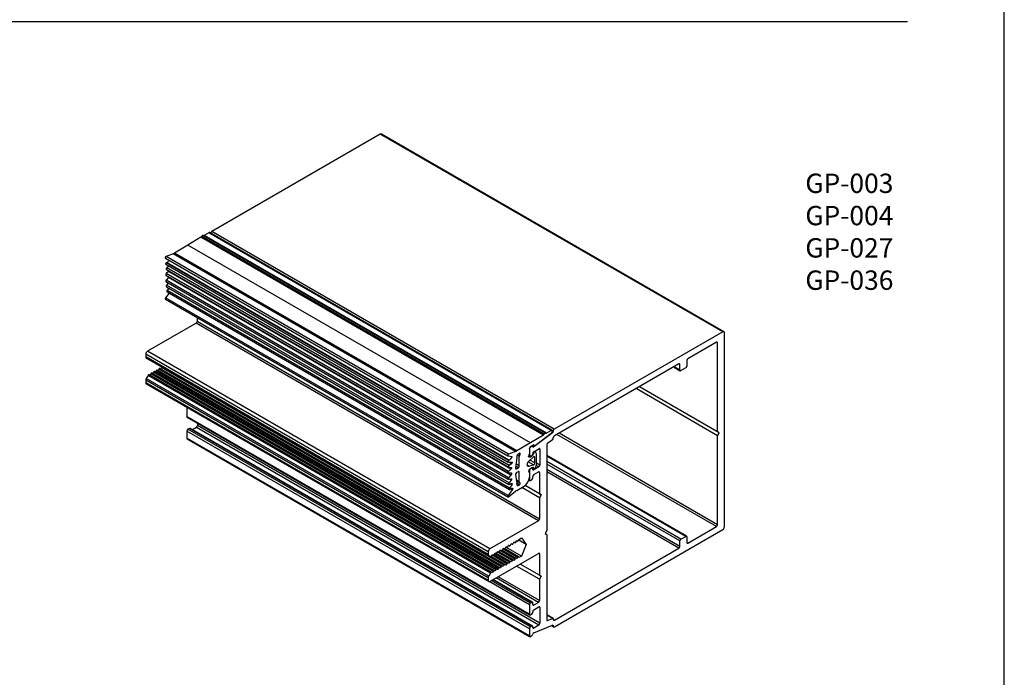
# Model space of a CAD drawing. Units: millimetres. Extents: x 271 to 4621, y 919 to 1216.
# Drawn here: x 1069 to 1171, y 1034 to 1102 of the extents above; entities that cross this region are included whole.
import ezdxf

# ---------------------------------------------------------------- set-up
doc = ezdxf.new("R2010")
doc.units = ezdxf.units.MM
doc.layers.add('Layout', color=9, linetype='Continuous')
doc.styles.add('PDF Arial', font='arial.ttf')

msp = doc.modelspace()

# ---------------------------------------------------------------- linework, layer by layer
at = {"color": 254, "linetype": 'Continuous', "lineweight": 25}
for p, q in [((1106.1268, 1090.3174), (1088.7374, 1080.2787)), ((1141.4821, 1069.9072), (1106.1268, 1090.3174)), ((1141.6071, 1069.9196), (1106.2518, 1090.3298)), ((1124.0927, 1059.8685), (1088.7374, 1080.2787)), ((1087.1056, 1070.8039), (1082.0852, 1067.9056)), ((1122.461, 1050.3937), (1087.1056, 1070.8039)), ((1087.2117, 1071.4035), (1087.2117, 1070.9876)), ((1122.567, 1050.5774), (1087.2117, 1070.9876)), ((1141.4821, 1069.9072), (1124.0927, 1059.8685)), ((1141.6589, 1049.7999), (1141.6589, 1069.8051)), ((1140.8458, 1068.8458), (1137.8759, 1067.1313)), ((1140.9518, 1068.7845), (1140.8457, 1068.8457)), ((1140.9518, 1059.5984), (1140.9518, 1068.7845)), ((1117.2637, 1047.1892), (1081.9084, 1067.5994)), ((1081.9084, 1067.5994), (1081.9084, 1067.3271)), ((1117.4405, 1047.4954), (1082.0852, 1067.9056)), ((1117.2637, 1046.9169), (1081.9084, 1067.3271)), ((1117.3155, 1046.8024), (1081.9602, 1067.2126)), ((1081.9602, 1067.2126), (1082.1412, 1067.1081)), ((1117.4965, 1046.6979), (1082.1412, 1067.1081)), ((1136.9567, 1066.6006), (1124.096, 1059.1763)), ((1137.0627, 1066.5394), (1136.9566, 1066.6006)), ((1137.0627, 1065.9678), (1137.0627, 1066.5394)), ((1137.7698, 1066.9476), (1137.7698, 1066.376)), ((1082.4207, 1065.5814), (1082.3385, 1065.4389)), ((1117.776, 1045.1712), (1082.4207, 1065.5814)), ((1117.891, 1045.2375), (1082.5357, 1065.6477)), ((1082.7002, 1065.7427), (1082.618, 1065.6003)), ((1118.0555, 1045.3325), (1082.7002, 1065.7427)), ((1118.1705, 1045.3989), (1082.8152, 1065.8091)), ((1082.9797, 1065.9041), (1082.8975, 1065.7616)), ((1118.335, 1045.4939), (1082.9797, 1065.9041)), ((1118.45, 1045.5602), (1083.0947, 1065.9704)), ((1083.2592, 1066.0654), (1083.177, 1065.923)), ((1118.6145, 1045.6552), (1083.2592, 1066.0654)), ((1118.7295, 1045.7216), (1083.3742, 1066.1318)), ((1083.5387, 1066.2268), (1083.4565, 1066.0843)), ((1118.894, 1045.8166), (1083.5387, 1066.2268)), ((1136.4176, 1066.2895), (1137.0938, 1065.8991)), ((1137.0627, 1065.9678), (1136.4616, 1066.3148)), ((1137.6638, 1066.1923), (1137.1688, 1065.9066)), ((1117.2637, 1044.522), (1081.9084, 1064.9322)), ((1081.9084, 1064.9322), (1081.9084, 1064.6599)), ((1117.2637, 1044.2497), (1081.9084, 1064.6599)), ((1082.1412, 1065.42), (1081.9602, 1065.1065)), ((1117.3155, 1044.6963), (1081.9602, 1065.1065)), ((1081.9602, 1064.5454), (1117.3155, 1044.1352)), ((1117.4965, 1045.0098), (1082.1412, 1065.42)), ((1117.6115, 1045.0762), (1082.2562, 1065.4864)), ((1140.9518, 1059.1902), (1132.5359, 1064.0486)), ((1140.9518, 1059.5984), (1132.8895, 1064.2527)), ((1141.1286, 1059.4963), (1132.8895, 1064.2527)), ((1086.1586, 1062.1217), (1086.1586, 1061.1601)), ((1121.5139, 1040.7499), (1086.1586, 1061.1601)), ((1086.1896, 1061.0915), (1121.545, 1040.6813)), ((1087.2546, 1060.4767), (1087.2546, 1060.2339)), ((1121.5139, 1039.2652), (1086.1586, 1059.6754)), ((1086.1586, 1059.6754), (1086.1586, 1058.948)), ((1086.4061, 1059.9407), (1086.2646, 1059.8591)), ((1121.62, 1039.4489), (1086.2646, 1059.8591)), ((1121.7614, 1039.5305), (1086.4061, 1059.9407)), ((1121.8364, 1039.538), (1086.481, 1059.9482)), ((1087.1485, 1060.0502), (1086.7264, 1059.8065)), ((1122.5039, 1039.64), (1087.1485, 1060.0502)), ((1122.6099, 1039.8237), (1087.2546, 1060.2339)), ((1123.8995, 1059.4743), (1121.9892, 1058.0423)), ((1123.8995, 1059.4743), (1123.8301, 1059.5143)), ((1123.9886, 1059.6661), (1123.8696, 1059.7348)), ((1140.9518, 1050.0041), (1124.5796, 1059.4555)), ((1141.1286, 1059.4963), (1140.9518, 1059.5984)), ((1140.9518, 1059.1902), (1141.1286, 1059.4963)), ((1121.5139, 1038.5378), (1086.1586, 1058.948)), ((1086.1896, 1058.8793), (1121.545, 1038.4691)), ((1140.8458, 1049.8204), (1124.3675, 1059.3331)), ((1140.9518, 1050.0041), (1140.9518, 1059.1902)), ((1121.5139, 1057.8515), (1121.5139, 1057.0809)), ((1121.62, 1057.992), (1121.586, 1058.0116)), ((1121.7733, 1058.0805), (1121.62, 1057.992)), ((1121.7733, 1058.0805), (1121.7193, 1058.1116)), ((1121.8483, 1058.0879), (1121.7625, 1058.1374)), ((1121.9892, 1058.0423), (1121.7929, 1058.1556)), ((1121.9735, 1057.5428), (1122.5039, 1057.849)), ((1122.6099, 1057.7877), (1122.5038, 1057.849)), ((1122.6099, 1057.7877), (1122.6099, 1056.1547)), ((1123.3095, 1058.2247), (1123.3095, 1049.4137)), ((1121.5139, 1057.0809), (1121.4598, 1057.1121)), ((1121.62, 1057.0196), (1121.7614, 1057.1012)), ((1137.7388, 1048.8074), (1123.3095, 1057.1372)), ((1137.6638, 1048.8), (1123.3095, 1057.0865)), ((1137.1688, 1048.5142), (1123.3095, 1056.515)), ((1121.5139, 1055.5961), (1121.4596, 1055.6275)), ((1121.5139, 1055.5961), (1121.5139, 1054.6237)), ((1121.7614, 1055.8615), (1121.62, 1055.7798)), ((1121.9636, 1055.659), (1121.8575, 1055.7203)), ((1122.5039, 1055.9709), (1121.9636, 1055.659)), ((1121.9735, 1055.1749), (1122.461, 1055.4563)), ((1122.5039, 1055.9709), (1122.2329, 1056.1273)), ((1122.6099, 1056.1547), (1122.2564, 1056.3588)), ((1122.567, 1055.395), (1122.461, 1055.4563)), ((1122.567, 1055.395), (1122.567, 1053.1903)), ((1137.0627, 1048.3305), (1123.3095, 1056.2701)), ((1137.0627, 1047.7589), (1123.3095, 1055.6985)), ((1136.9567, 1047.5752), (1123.3095, 1055.4536)), ((1121.4577, 1054.6055), (1121.545, 1054.5551)), ((1121.5139, 1054.6237), (1121.4716, 1054.6482)), ((1121.62, 1054.5625), (1121.7614, 1054.6441)), ((1121.8675, 1054.8278), (1121.8675, 1054.9912)), ((1122.567, 1052.7821), (1120.7258, 1053.845)), ((1122.567, 1053.1903), (1121.0719, 1054.0534)), ((1122.7438, 1053.0882), (1121.0719, 1054.0534)), ((1122.567, 1053.1903), (1122.7438, 1053.0882)), ((1122.7438, 1053.0882), (1122.567, 1052.7821)), ((1122.567, 1052.7821), (1122.567, 1050.5774)), ((1122.461, 1050.3937), (1117.4405, 1047.4954)), ((1123.3095, 1049.4137), (1123.1327, 1049.1075)), ((1124.0993, 1039.4587), (1141.4821, 1049.4937)), ((1137.8759, 1048.1059), (1140.8458, 1049.8204)), ((1120.127, 1048.2164), (1120.2093, 1048.3589)), ((1120.2093, 1048.3589), (1120.2915, 1048.3114)), ((1120.2915, 1048.3114), (1120.2093, 1048.3589)), ((1121.1709, 1047.975), (1120.4207, 1048.4081)), ((1120.4265, 1048.4843), (1120.7014, 1048.643)), ((1120.7014, 1048.643), (1121.1709, 1047.975)), ((1123.1327, 1049.1075), (1123.3095, 1049.0055)), ((1123.3095, 1049.0055), (1123.3095, 1040.1945)), ((1137.0627, 1047.7589), (1137.0627, 1048.3305)), ((1137.1688, 1048.5142), (1137.6638, 1048.8)), ((1137.7698, 1048.7387), (1137.7698, 1048.1671)), ((1118.1705, 1047.087), (1118.2528, 1047.2294)), ((1118.2528, 1047.2294), (1118.335, 1047.1819)), ((1118.335, 1047.1819), (1118.2528, 1047.2294)), ((1118.45, 1047.2483), (1118.5323, 1047.3908)), ((1120.012, 1046.462), (1118.5, 1047.3348)), ((1118.5323, 1047.3908), (1118.6145, 1047.3433)), ((1118.6145, 1047.3433), (1118.5323, 1047.3908)), ((1120.127, 1046.5283), (1118.6873, 1047.3595)), ((1118.7295, 1047.4097), (1118.8118, 1047.5521)), ((1120.2915, 1046.6233), (1118.7795, 1047.4962)), ((1118.8118, 1047.5521), (1118.894, 1047.5046)), ((1118.894, 1047.5046), (1118.8118, 1047.5521)), ((1120.4065, 1046.6897), (1118.9668, 1047.5208)), ((1119.009, 1047.571), (1119.0913, 1047.7135)), ((1120.7014, 1046.7649), (1119.083, 1047.6992)), ((1119.0913, 1047.7135), (1119.1735, 1047.666)), ((1119.1735, 1047.666), (1119.0913, 1047.7135)), ((1119.2885, 1047.7324), (1119.3708, 1047.8748)), ((1119.3708, 1047.8748), (1119.453, 1047.8273)), ((1119.453, 1047.8273), (1119.3708, 1047.8748)), ((1119.568, 1047.8937), (1119.6503, 1048.0362)), ((1119.6503, 1048.0362), (1119.7325, 1047.9887)), ((1119.7325, 1047.9887), (1119.6503, 1048.0362)), ((1119.8475, 1048.0551), (1119.9298, 1048.1975)), ((1119.9298, 1048.1975), (1120.012, 1048.15)), ((1120.012, 1048.15), (1119.9298, 1048.1975)), ((1121.1709, 1047.975), (1120.7014, 1046.7649)), ((1124.096, 1040.1509), (1136.9567, 1047.5752)), ((1137.8759, 1048.1059), (1137.7698, 1048.1671)), ((1117.2637, 1047.1892), (1117.2637, 1046.9169)), ((1117.3155, 1046.8024), (1117.4965, 1046.6979)), ((1117.4405, 1044.1476), (1122.461, 1047.0458)), ((1119.009, 1045.8829), (1117.5693, 1046.7141)), ((1117.6115, 1046.7643), (1117.6938, 1046.9067)), ((1119.1735, 1045.9779), (1117.6615, 1046.8508)), ((1117.6938, 1046.9067), (1117.776, 1046.8592)), ((1117.776, 1046.8592), (1117.6938, 1046.9067)), ((1119.2885, 1046.0443), (1117.8488, 1046.8754)), ((1117.891, 1046.9256), (1117.9733, 1047.0681)), ((1119.453, 1046.1393), (1117.941, 1047.0121)), ((1117.9733, 1047.0681), (1118.0555, 1047.0206)), ((1118.0555, 1047.0206), (1117.9733, 1047.0681)), ((1119.568, 1046.2056), (1118.1283, 1047.0368)), ((1119.7325, 1046.3006), (1118.2205, 1047.1735)), ((1119.8475, 1046.367), (1118.4078, 1047.1981)), ((1119.6503, 1046.1581), (1119.568, 1046.2056)), ((1119.7325, 1046.3006), (1119.6503, 1046.1581)), ((1119.9298, 1046.3195), (1119.8475, 1046.367)), ((1120.012, 1046.462), (1119.9298, 1046.3195)), ((1120.2093, 1046.4808), (1120.127, 1046.5283)), ((1120.2915, 1046.6233), (1120.2093, 1046.4808)), ((1120.7014, 1046.7649), (1120.4265, 1046.6062)), ((1122.567, 1046.9846), (1122.461, 1047.0458)), ((1122.567, 1046.9846), (1122.567, 1044.7799)), ((1117.9733, 1045.19), (1117.891, 1045.2375)), ((1118.0555, 1045.3325), (1117.9733, 1045.19)), ((1118.2528, 1045.3514), (1118.1705, 1045.3989)), ((1118.335, 1045.4939), (1118.2528, 1045.3514)), ((1118.5323, 1045.5127), (1118.45, 1045.5602)), ((1118.6145, 1045.6552), (1118.5323, 1045.5127)), ((1118.8118, 1045.6741), (1118.7295, 1045.7216)), ((1118.894, 1045.8166), (1118.8118, 1045.6741)), ((1119.0913, 1045.8354), (1119.009, 1045.8829)), ((1119.1735, 1045.9779), (1119.0913, 1045.8354)), ((1119.3708, 1045.9968), (1119.2885, 1046.0443)), ((1119.453, 1046.1393), (1119.3708, 1045.9968)), ((1122.567, 1044.3716), (1120.1978, 1045.7394)), ((1122.567, 1044.7799), (1120.5514, 1045.9435)), ((1122.7438, 1044.6778), (1120.5514, 1045.9435)), ((1117.2637, 1044.522), (1117.2637, 1044.2497)), ((1117.4965, 1045.0098), (1117.3155, 1044.6963)), ((1121.62, 1041.906), (1117.5888, 1044.2332)), ((1117.6938, 1045.0287), (1117.6115, 1045.0762)), ((1117.776, 1045.1712), (1117.6938, 1045.0287)), ((1121.7614, 1041.9876), (1117.7302, 1044.3148)), ((1121.8364, 1041.9951), (1117.7741, 1044.3402)), ((1122.461, 1041.9832), (1118.0762, 1044.5145)), ((1122.567, 1042.1669), (1118.2883, 1044.637)), ((1122.567, 1044.7799), (1122.7438, 1044.6778)), ((1122.7438, 1044.6778), (1122.567, 1044.3716)), ((1122.567, 1044.3716), (1122.567, 1042.1669)), ((1121.5139, 1041.7223), (1117.354, 1044.1238)), ((1121.5139, 1041.7223), (1121.5139, 1040.7499)), ((1121.7614, 1041.9876), (1121.62, 1041.906)), ((1121.8675, 1041.7631), (1121.8675, 1041.9264)), ((1121.9735, 1041.7018), (1121.8675, 1041.7631)), ((1121.9636, 1041.2062), (1122.5039, 1041.5181)), ((1122.461, 1041.9832), (1121.9735, 1041.7018)), ((1122.6099, 1041.4568), (1122.5038, 1041.5181)), ((1122.6099, 1041.4568), (1122.6099, 1039.8237)), ((1121.62, 1040.6887), (1121.7614, 1040.7703)), ((1123.9589, 1040.3276), (1123.3095, 1040.7025)), ((1123.8995, 1040.3279), (1123.3095, 1040.6685)), ((1123.3999, 1040.1256), (1123.3107, 1040.1771)), ((1123.3999, 1040.1256), (1123.8995, 1040.3279)), ((1123.9899, 1040.2589), (1123.9899, 1040.2122)), ((1124.096, 1040.1509), (1123.9899, 1040.2122)), ((1121.5139, 1039.2652), (1121.5139, 1038.5378)), ((1121.7614, 1039.5305), (1121.62, 1039.4489)), ((1121.8675, 1039.3951), (1121.8675, 1039.4693)), ((1121.9735, 1039.3339), (1121.8675, 1039.3951)), ((1122.5039, 1039.64), (1121.9735, 1039.3339)), ((1121.9892, 1038.8525), (1123.8995, 1039.6262)), ((1123.791, 1039.5822), (1124.021, 1039.4494)), ((1123.9899, 1039.5181), (1123.8426, 1039.6031)), ((1123.9899, 1039.5572), (1123.8825, 1039.6192)), ((1123.9899, 1039.5572), (1123.9899, 1039.5181)), ((1121.62, 1038.4765), (1121.7733, 1038.565))]:
    msp.add_line(p, q, dxfattribs=at)
at = {"color": 7, "linetype": 'Continuous', "lineweight": 25}
for p, q in [((1123.0424, 1059.3509), (1087.6871, 1079.7611)), ((1123.1975, 1059.4467), (1087.8421, 1079.8569)), ((1088.4075, 1080.1501), (1087.9246, 1079.8618)), ((1123.28, 1059.4516), (1087.9246, 1079.8618)), ((1123.7628, 1059.7399), (1088.4075, 1080.1501)), ((1123.8524, 1059.7498), (1088.4971, 1080.16)), ((1086.2676, 1078.873), (1084.8602, 1078.0434)), ((1087.6088, 1079.6737), (1086.2676, 1078.873)), ((1121.6229, 1058.4628), (1086.2676, 1078.873)), ((1122.9641, 1059.2635), (1087.6088, 1079.6737)), ((1084.7374, 1077.9849), (1084.0021, 1077.7078)), ((1120.0927, 1057.5747), (1084.7374, 1077.9849)), ((1120.2155, 1057.6332), (1084.8602, 1078.0434)), ((1083.9399, 1077.5337), (1119.2952, 1057.1235)), ((1083.9735, 1076.887), (1119.3288, 1056.4768)), ((1119.3575, 1057.2976), (1084.0021, 1077.7078)), ((1084.05, 1077.0733), (1084.023, 1077.0549)), ((1119.3783, 1056.6447), (1084.023, 1077.0549)), ((1119.4053, 1056.6631), (1084.05, 1077.0733)), ((1083.9836, 1075.763), (1119.3389, 1055.3528)), ((1084.2558, 1076.1505), (1084.0192, 1075.9212)), ((1119.3745, 1055.511), (1084.0192, 1075.9212)), ((1084.0358, 1076.3624), (1119.3912, 1055.9522)), ((1084.3004, 1076.6983), (1084.0783, 1076.5259)), ((1119.4337, 1056.1157), (1084.0783, 1076.5259)), ((1119.6111, 1055.7403), (1084.2558, 1076.1505)), ((1083.9836, 1075.1135), (1119.3389, 1054.7033)), ((1084.2495, 1075.5318), (1084.0139, 1075.2671)), ((1119.3692, 1054.8569), (1084.0139, 1075.2671)), ((1084.2382, 1074.9665), (1084.0595, 1074.7216)), ((1119.4149, 1054.3114), (1084.0595, 1074.7216)), ((1119.6048, 1055.1216), (1084.2495, 1075.5318)), ((1084.3295, 1073.9183), (1083.9598, 1073.4355)), ((1084.0358, 1074.5743), (1119.3912, 1054.1641)), ((1084.0999, 1074.0508), (1119.4553, 1053.6406)), ((1084.2813, 1074.4326), (1084.1173, 1074.191)), ((1119.4726, 1053.7808), (1084.1173, 1074.191)), ((1083.9399, 1073.2923), (1119.2952, 1052.8821)), ((1119.3152, 1053.0253), (1083.9598, 1073.4355)), ((1122.2971, 1058.3235), (1123.7853, 1059.469)), ((1123.7628, 1059.7399), (1123.28, 1059.4516)), ((1121.6229, 1058.4628), (1120.2155, 1057.6332)), ((1122.9641, 1059.2635), (1121.6229, 1058.4628)), ((1123.8995, 1058.7725), (1123.3999, 1058.398)), ((1120.0927, 1057.5747), (1119.3575, 1057.2976)), ((1121.5139, 1057.8515), (1121.5407, 1057.8718)), ((1121.6444, 1058.0669), (1121.9101, 1058.2255)), ((1121.9735, 1057.3824), (1121.8839, 1057.4341)), ((1121.9735, 1057.4436), (1121.9093, 1057.4807)), ((1121.9381, 1058.2379), (1122.0265, 1058.1869)), ((1122.0107, 1058.2057), (1121.9505, 1058.2405)), ((1121.9735, 1057.4436), (1121.9735, 1057.3824)), ((1122.0942, 1057.5712), (1122.0584, 1057.5918)), ((1122.0777, 1058.1925), (1122.2971, 1058.3235)), ((1122.1323, 1057.541), (1122.0983, 1057.5684)), ((1119.3152, 1057.1188), (1119.745, 1057.0537)), ((1119.3462, 1056.4721), (1119.7014, 1056.4722)), ((1119.4053, 1056.6631), (1119.3783, 1056.6447)), ((1119.6763, 1056.3041), (1119.3852, 1056.4721)), ((1120.4786, 1057.0465), (1120.2654, 1057.1695)), ((1120.5375, 1057.2326), (1120.3875, 1057.3192)), ((1120.4786, 1057.3768), (1120.4689, 1057.3712)), ((1120.4786, 1056.0703), (1120.4786, 1057.0465)), ((1121.9459, 1056.1866), (1121.396, 1056.504)), ((1121.946, 1056.995), (1121.4287, 1056.5363)), ((1121.5138, 1056.9946), (1121.4432, 1057.0353)), ((1121.4475, 1057.0657), (1121.5139, 1057.3151)), ((1121.8675, 1057.1987), (1121.5138, 1056.9946)), ((1122.0796, 1056.3821), (1121.5801, 1056.6705)), ((1121.8675, 1057.1987), (1121.8566, 1057.205)), ((1122.0796, 1056.9537), (1121.9734, 1057.015)), ((1122.0796, 1056.3821), (1122.0796, 1056.9537)), ((1122.2564, 1056.3209), (1122.2564, 1057.219)), ((1119.3692, 1055.3496), (1119.6048, 1055.3569)), ((1119.6111, 1055.7403), (1119.3745, 1055.511)), ((1119.4149, 1055.9479), (1119.623, 1055.9029)), ((1119.6763, 1056.3041), (1119.4337, 1056.1157)), ((1120.1993, 1055.7866), (1120.0933, 1055.8478)), ((1120.3725, 1055.8866), (1120.1065, 1056.0402)), ((1120.4786, 1056.0703), (1120.1301, 1056.2715)), ((1120.1993, 1055.7866), (1120.3725, 1055.8866)), ((1120.3725, 1055.4783), (1120.1993, 1055.3783)), ((1120.4786, 1055.4171), (1120.3725, 1055.4783)), ((1120.4786, 1054.4409), (1120.4786, 1055.4171)), ((1121.4286, 1056.0484), (1121.2741, 1056.1376)), ((1121.4286, 1056.0484), (1121.9459, 1056.1866)), ((1121.5139, 1055.3676), (1121.4475, 1055.5403)), ((1121.5138, 1055.6881), (1121.8675, 1055.8922)), ((1121.8364, 1055.8689), (1121.8317, 1055.8716)), ((1121.9735, 1055.7697), (1121.8627, 1055.8337)), ((1121.9735, 1055.831), (1121.8674, 1055.8922)), ((1121.8674, 1055.7971), (1121.9942, 1055.7239)), ((1121.9735, 1055.831), (1121.9735, 1055.7697)), ((1122.0983, 1055.7891), (1122.1323, 1055.8557)), ((1119.6048, 1055.1216), (1119.3692, 1054.8569)), ((1119.3745, 1054.7016), (1119.6111, 1054.7455)), ((1119.623, 1054.5967), (1119.4149, 1054.3114)), ((1119.623, 1054.5967), (1119.425, 1054.711)), ((1120.4786, 1054.4409), (1120.1603, 1054.6246)), ((1120.1789, 1054.5294), (1120.5304, 1054.3264)), ((1119.745, 1053.5867), (1119.3152, 1053.0253)), ((1119.3575, 1052.8954), (1120.0927, 1053.4672)), ((1119.4337, 1054.1652), (1119.6763, 1054.257)), ((1119.7014, 1054.1179), (1119.4726, 1053.7808)), ((1119.5047, 1053.6452), (1119.7082, 1053.7599)), ((1119.7014, 1054.1179), (1119.5459, 1054.2077)), ((1119.745, 1053.5867), (1119.575, 1053.6849)), ((1120.2155, 1053.5505), (1120.9836, 1053.9939)), ((1120.4786, 1054.1106), (1120.2452, 1054.2454)), ((1120.4689, 1054.105), (1120.2458, 1054.2338)), ((1120.4689, 1054.105), (1120.4786, 1054.1106))]:
    msp.add_line(p, q, dxfattribs=at)
at = {"color": 154, "lineweight": -3, "true_color": 0x00519a}
msp.add_lwpolyline([(970.5597, 1101.9413), (1160.5597, 1101.9413)], dxfattribs=at)
at = {"color": 7, "linetype": 'Continuous', "lineweight": 25, "flags": 128}
for points in [[(1087.8421, 1079.8569), (1087.8283, 1079.8624), (1087.8088, 1079.8637), (1087.7876, 1079.859), (1087.7655, 1079.8485), (1087.7434, 1079.8326), (1087.7224, 1079.8122), (1087.7033, 1079.788), (1087.6871, 1079.7611)], [(1084.0021, 1077.7078), (1083.9768, 1077.693), (1083.9532, 1077.6689), (1083.9343, 1077.6386), (1083.9225, 1077.606), (1083.9193, 1077.5752), (1083.9251, 1077.5501), (1083.9392, 1077.534), (1083.9399, 1077.5337)], [(1084.023, 1077.0549), (1084, 1077.037), (1083.9795, 1077.0122), (1083.9639, 1076.9831), (1083.9547, 1076.953), (1083.9531, 1076.9252), (1083.9591, 1076.9026), (1083.9722, 1076.8878), (1083.9735, 1076.887)], [(1084.0192, 1075.9212), (1083.9974, 1075.8989), (1083.9796, 1075.8711), (1083.9677, 1075.8411), (1083.9629, 1075.8119), (1083.9659, 1075.7869), (1083.9763, 1075.7687), (1083.9836, 1075.763)], [(1084.0783, 1076.5259), (1084.0558, 1076.5057), (1084.0366, 1076.4792), (1084.0228, 1076.4495), (1084.0158, 1076.4198), (1084.0165, 1076.3932), (1084.0247, 1076.3727), (1084.0358, 1076.3624)], [(1084.0139, 1075.2671), (1083.9929, 1075.2433), (1083.9763, 1075.2148), (1083.9659, 1075.1846), (1083.9629, 1075.1562), (1083.9677, 1075.1325), (1083.9796, 1075.1162), (1083.9836, 1075.1135)], [(1084.0595, 1074.7216), (1084.0396, 1074.696), (1084.0247, 1074.6667), (1084.0165, 1074.6367), (1084.0158, 1074.6093), (1084.0228, 1074.5876), (1084.0358, 1074.5743)], [(1084.2923, 1075.5848), (1084.2802, 1075.5664), (1084.2495, 1075.5318)], [(1084.1173, 1074.191), (1084.0986, 1074.164), (1084.0856, 1074.1341), (1084.0795, 1074.1046), (1084.0812, 1074.0786), (1084.0903, 1074.0591), (1084.0999, 1074.0508)], [(1083.9598, 1073.4355), (1083.9392, 1073.4067), (1083.9251, 1073.3743), (1083.9193, 1073.3425), (1083.9225, 1073.3154), (1083.9343, 1073.2964), (1083.9399, 1073.2923)], [(1123.2003, 1059.4449), (1123.1836, 1059.4522), (1123.1642, 1059.4535), (1123.1429, 1059.4488), (1123.1208, 1059.4383), (1123.0987, 1059.4224), (1123.0777, 1059.402), (1123.0587, 1059.3778), (1123.0424, 1059.3509)], [(1123.7853, 1059.469), (1123.8285, 1059.5123), (1123.8629, 1059.5675), (1123.8838, 1059.6269), (1123.8882, 1059.6824), (1123.8755, 1059.7262), (1123.8476, 1059.7523), (1123.8082, 1059.7571), (1123.7628, 1059.7399)], [(1120.5375, 1057.2326), (1120.5544, 1057.266), (1120.5645, 1057.3002), (1120.5668, 1057.3321), (1120.5612, 1057.3588), (1120.5481, 1057.3779), (1120.5287, 1057.3877), (1120.5048, 1057.3873), (1120.4786, 1057.3768)], [(1121.9101, 1058.2255), (1121.9261, 1058.2337), (1121.9419, 1058.2389), (1121.9569, 1058.241), (1121.9709, 1058.2399), (1121.9836, 1058.2357), (1121.9946, 1058.2285), (1122.0037, 1058.2184), (1122.0107, 1058.2057)], [(1122.0983, 1057.5684), (1122.0821, 1057.5754), (1122.0624, 1057.574), (1122.0411, 1057.5643), (1122.02, 1057.5472), (1122.0011, 1057.5244), (1121.9863, 1057.4978), (1121.9768, 1057.4701), (1121.9735, 1057.4436)], [(1122.0107, 1058.2057), (1122.0153, 1058.1972), (1122.0214, 1058.1905), (1122.0287, 1058.1857), (1122.0371, 1058.1829), (1122.0465, 1058.1822), (1122.0565, 1058.1836), (1122.067, 1058.1871), (1122.0777, 1058.1925)], [(1119.3575, 1057.2976), (1119.3322, 1057.2828), (1119.3086, 1057.2587), (1119.2896, 1057.2284), (1119.2778, 1057.1958), (1119.2746, 1057.165), (1119.2804, 1057.1399), (1119.2946, 1057.1238), (1119.3152, 1057.1188)], [(1119.3783, 1056.6447), (1119.3553, 1056.6268), (1119.3349, 1056.602), (1119.3192, 1056.5729), (1119.3101, 1056.5428), (1119.3084, 1056.515), (1119.3145, 1056.4924), (1119.3275, 1056.4776), (1119.3462, 1056.4721)], [(1119.7014, 1056.4722), (1119.7195, 1056.4671), (1119.7324, 1056.4533), (1119.7389, 1056.4322), (1119.7383, 1056.4059), (1119.7306, 1056.377), (1119.7167, 1056.3486), (1119.698, 1056.3234), (1119.6763, 1056.3041)], [(1121.4287, 1056.5363), (1121.3638, 1056.4649), (1121.3118, 1056.3786), (1121.2782, 1056.2867), (1121.2666, 1056.1988), (1121.2782, 1056.1244), (1121.3118, 1056.0712), (1121.3638, 1056.0449), (1121.4286, 1056.0484)], [(1121.5138, 1056.9946), (1121.4971, 1056.9872), (1121.4812, 1056.9849), (1121.4673, 1056.9879), (1121.456, 1056.9959), (1121.448, 1057.0085), (1121.4438, 1057.025), (1121.4436, 1057.0445), (1121.4475, 1057.0657)], [(1122.0796, 1056.9537), (1122.0768, 1056.9799), (1122.0686, 1057.0016), (1122.0555, 1057.0176), (1122.0381, 1057.027), (1122.0172, 1057.0294), (1121.9941, 1057.0246), (1121.97, 1057.0129), (1121.946, 1056.995)], [(1119.3745, 1055.511), (1119.3528, 1055.4887), (1119.3349, 1055.4609), (1119.323, 1055.4309), (1119.3183, 1055.4017), (1119.3212, 1055.3767), (1119.3316, 1055.3585), (1119.3482, 1055.3491), (1119.3692, 1055.3496)], [(1119.4337, 1056.1157), (1119.4112, 1056.0955), (1119.3919, 1056.069), (1119.3781, 1056.0393), (1119.3711, 1056.0096), (1119.3718, 1055.983), (1119.38, 1055.9625), (1119.3949, 1055.9504), (1119.4149, 1055.9479)], [(1119.6048, 1055.3569), (1119.6355, 1055.3578), (1119.6601, 1055.3447), (1119.6759, 1055.319), (1119.6813, 1055.2834), (1119.6759, 1055.2415), (1119.6601, 1055.1976), (1119.6355, 1055.1562), (1119.6048, 1055.1216)], [(1119.623, 1055.9029), (1119.6423, 1055.9006), (1119.657, 1055.8894), (1119.6655, 1055.8703), (1119.6671, 1055.8454), (1119.6616, 1055.817), (1119.6495, 1055.7881), (1119.6321, 1055.7617), (1119.6111, 1055.7403)], [(1120.0935, 1055.8562), (1120.0943, 1055.8316), (1120.0994, 1055.8103), (1120.1088, 1055.7931), (1120.1219, 1055.7807), (1120.1382, 1055.7737), (1120.1571, 1055.7724), (1120.1778, 1055.7767), (1120.1993, 1055.7866)], [(1121.9735, 1055.7697), (1121.9768, 1055.7471), (1121.9863, 1055.7302), (1122.0011, 1055.7208), (1122.02, 1055.7198), (1122.0411, 1055.727), (1122.0624, 1055.7421), (1122.0821, 1055.7634), (1122.0983, 1055.7891)], [(1119.3692, 1054.8569), (1119.3482, 1054.8331), (1119.3316, 1054.8046), (1119.3212, 1054.7744), (1119.3183, 1054.746), (1119.323, 1054.7223), (1119.3349, 1054.706), (1119.3528, 1054.6988), (1119.3745, 1054.7016)], [(1119.6111, 1054.7455), (1119.6321, 1054.7484), (1119.6495, 1054.742), (1119.6616, 1054.7271), (1119.6671, 1054.7051), (1119.6655, 1054.6783), (1119.657, 1054.6493), (1119.6423, 1054.6212), (1119.623, 1054.5967)], [(1119.4149, 1054.3114), (1119.3949, 1054.2858), (1119.38, 1054.2565), (1119.3718, 1054.2265), (1119.3711, 1054.1991), (1119.3781, 1054.1774), (1119.3919, 1054.1637), (1119.4112, 1054.1595), (1119.4337, 1054.1652)], [(1119.4726, 1053.7808), (1119.454, 1053.7538), (1119.4409, 1053.7239), (1119.4349, 1053.6943), (1119.4365, 1053.6684), (1119.4457, 1053.6489), (1119.4613, 1053.6379), (1119.4817, 1053.6366), (1119.5047, 1053.6452)], [(1119.6763, 1054.257), (1119.698, 1054.2627), (1119.7167, 1054.2592), (1119.7306, 1054.2468), (1119.7383, 1054.2267), (1119.7389, 1054.2011), (1119.7324, 1054.1725), (1119.7195, 1054.1438), (1119.7014, 1054.1179)], [(1119.7082, 1053.7599), (1119.7373, 1053.7708), (1119.7632, 1053.7689), (1119.7827, 1053.7545), (1119.7938, 1053.7291), (1119.7952, 1053.6957), (1119.7868, 1053.6581), (1119.7694, 1053.6203), (1119.745, 1053.5867)], [(1120.2237, 1054.1151), (1120.243, 1054.0898), (1120.2668, 1054.0709), (1120.2946, 1054.0588), (1120.3258, 1054.0538), (1120.3596, 1054.0561), (1120.3953, 1054.0656), (1120.432, 1054.082), (1120.4689, 1054.105)], [(1120.4786, 1054.1106), (1120.5048, 1054.1304), (1120.5287, 1054.1575), (1120.5481, 1054.1897), (1120.5612, 1054.2239), (1120.5668, 1054.2571), (1120.5645, 1054.2863), (1120.5544, 1054.3089), (1120.5375, 1054.3228)], [(1119.3152, 1053.0253), (1119.2946, 1052.9965), (1119.2804, 1052.9641), (1119.2746, 1052.9323), (1119.2778, 1052.9052), (1119.2896, 1052.8862), (1119.3086, 1052.8777), (1119.3322, 1052.8809), (1119.3575, 1052.8954)]]:
    msp.add_lwpolyline(points, dxfattribs=at)
at = {"color": 254, "linetype": 'Continuous', "lineweight": 25, "flags": 128}
for points in [[(1082.5357, 1065.6477), (1082.5234, 1065.6523), (1082.5093, 1065.6529), (1082.4941, 1065.6494), (1082.4782, 1065.6421), (1082.4623, 1065.6311), (1082.4471, 1065.6169), (1082.433, 1065.6001), (1082.4207, 1065.5814)], [(1082.8152, 1065.8091), (1082.8029, 1065.8137), (1082.7888, 1065.8142), (1082.7736, 1065.8108), (1082.7577, 1065.8034), (1082.7418, 1065.7924), (1082.7266, 1065.7783), (1082.7125, 1065.7615), (1082.7002, 1065.7427)], [(1083.0947, 1065.9704), (1083.0824, 1065.975), (1083.0683, 1065.9756), (1083.0531, 1065.9721), (1083.0372, 1065.9648), (1083.0213, 1065.9538), (1083.0061, 1065.9396), (1082.992, 1065.9228), (1082.9797, 1065.9041)], [(1083.3742, 1066.1318), (1083.3619, 1066.1364), (1083.3478, 1066.1369), (1083.3326, 1066.1335), (1083.3167, 1066.1261), (1083.3008, 1066.1151), (1083.2856, 1066.101), (1083.2715, 1066.0842), (1083.2592, 1066.0654)], [(1082.2562, 1065.4864), (1082.2439, 1065.491), (1082.2298, 1065.4915), (1082.2146, 1065.4881), (1082.1987, 1065.4807), (1082.1828, 1065.4697), (1082.1676, 1065.4556), (1082.1535, 1065.4388), (1082.1412, 1065.42)], [(1121.8734, 1058.0562), (1121.8668, 1058.0697), (1121.858, 1058.0805), (1121.8472, 1058.0885), (1121.8347, 1058.0933), (1121.8206, 1058.0949), (1121.8055, 1058.0933), (1121.7896, 1058.0884), (1121.7733, 1058.0805)], [(1121.9892, 1058.0423), (1121.9709, 1058.0304), (1121.9527, 1058.0223), (1121.9351, 1058.018), (1121.9187, 1058.0179), (1121.9039, 1058.0218), (1121.8912, 1058.0297), (1121.8809, 1058.0412), (1121.8734, 1058.0562)], [(1121.8625, 1055.7603), (1121.8672, 1055.7911), (1121.8661, 1055.8192), (1121.8592, 1055.8428), (1121.847, 1055.8607), (1121.8301, 1055.872), (1121.8094, 1055.8759), (1121.7861, 1055.8723), (1121.7614, 1055.8615)], [(1121.9636, 1055.659), (1121.9389, 1055.6482), (1121.9156, 1055.6446), (1121.8949, 1055.6485), (1121.878, 1055.6598), (1121.8657, 1055.6777), (1121.8589, 1055.7013), (1121.8578, 1055.7294), (1121.8625, 1055.7603)], [(1120.2915, 1048.3114), (1120.3135, 1048.306), (1120.3394, 1048.3122), (1120.3663, 1048.3292), (1120.3913, 1048.3552), (1120.4117, 1048.3874), (1120.4252, 1048.4221), (1120.4303, 1048.4557), (1120.4265, 1048.4843)], [(1118.335, 1047.1819), (1118.3474, 1047.1774), (1118.3614, 1047.1768), (1118.3767, 1047.1803), (1118.3925, 1047.1876), (1118.4084, 1047.1986), (1118.4237, 1047.2127), (1118.4377, 1047.2295), (1118.45, 1047.2483)], [(1118.6145, 1047.3433), (1118.6269, 1047.3387), (1118.6409, 1047.3382), (1118.6562, 1047.3416), (1118.672, 1047.349), (1118.6879, 1047.3599), (1118.7032, 1047.3741), (1118.7172, 1047.3909), (1118.7295, 1047.4097)], [(1118.894, 1047.5046), (1118.9064, 1047.5001), (1118.9204, 1047.4995), (1118.9357, 1047.503), (1118.9515, 1047.5103), (1118.9674, 1047.5213), (1118.9827, 1047.5354), (1118.9967, 1047.5522), (1119.009, 1047.571)], [(1119.1735, 1047.666), (1119.1859, 1047.6614), (1119.1999, 1047.6609), (1119.2152, 1047.6643), (1119.231, 1047.6717), (1119.2469, 1047.6826), (1119.2621, 1047.6968), (1119.2762, 1047.7136), (1119.2885, 1047.7324)], [(1119.453, 1047.8273), (1119.4654, 1047.8228), (1119.4794, 1047.8222), (1119.4947, 1047.8257), (1119.5105, 1047.833), (1119.5264, 1047.844), (1119.5416, 1047.8581), (1119.5557, 1047.8749), (1119.568, 1047.8937)], [(1119.7325, 1047.9887), (1119.7448, 1047.9841), (1119.7589, 1047.9836), (1119.7742, 1047.987), (1119.79, 1047.9944), (1119.8059, 1048.0053), (1119.8211, 1048.0195), (1119.8352, 1048.0363), (1119.8475, 1048.0551)], [(1120.012, 1048.15), (1120.0243, 1048.1455), (1120.0384, 1048.1449), (1120.0537, 1048.1484), (1120.0695, 1048.1557), (1120.0854, 1048.1667), (1120.1006, 1048.1808), (1120.1147, 1048.1976), (1120.127, 1048.2164)], [(1117.4965, 1046.6979), (1117.5089, 1046.6933), (1117.5229, 1046.6928), (1117.5382, 1046.6962), (1117.554, 1046.7036), (1117.5699, 1046.7145), (1117.5852, 1046.7287), (1117.5992, 1046.7455), (1117.6115, 1046.7643)], [(1117.776, 1046.8592), (1117.7884, 1046.8547), (1117.8024, 1046.8541), (1117.8177, 1046.8576), (1117.8335, 1046.8649), (1117.8494, 1046.8759), (1117.8647, 1046.89), (1117.8787, 1046.9068), (1117.891, 1046.9256)], [(1118.0555, 1047.0206), (1118.0679, 1047.016), (1118.0819, 1047.0155), (1118.0972, 1047.0189), (1118.113, 1047.0263), (1118.1289, 1047.0372), (1118.1442, 1047.0514), (1118.1582, 1047.0682), (1118.1705, 1047.087)], [(1119.568, 1046.2056), (1119.5557, 1046.2102), (1119.5416, 1046.2108), (1119.5264, 1046.2073), (1119.5105, 1046.2), (1119.4947, 1046.189), (1119.4794, 1046.1748), (1119.4654, 1046.158), (1119.453, 1046.1393)], [(1119.8475, 1046.367), (1119.8352, 1046.3716), (1119.8211, 1046.3721), (1119.8059, 1046.3687), (1119.79, 1046.3613), (1119.7742, 1046.3503), (1119.7589, 1046.3362), (1119.7448, 1046.3194), (1119.7325, 1046.3006)], [(1120.127, 1046.5283), (1120.1147, 1046.5329), (1120.1006, 1046.5335), (1120.0854, 1046.53), (1120.0695, 1046.5227), (1120.0537, 1046.5117), (1120.0384, 1046.4975), (1120.0243, 1046.4807), (1120.012, 1046.462)], [(1120.4265, 1046.6062), (1120.4303, 1046.6393), (1120.4252, 1046.6669), (1120.4117, 1046.6861), (1120.3913, 1046.6947), (1120.3663, 1046.6918), (1120.3394, 1046.6778), (1120.3135, 1046.6541), (1120.2915, 1046.6233)], [(1117.891, 1045.2375), (1117.8787, 1045.2421), (1117.8647, 1045.2427), (1117.8494, 1045.2392), (1117.8335, 1045.2318), (1117.8177, 1045.2209), (1117.8024, 1045.2067), (1117.7884, 1045.1899), (1117.776, 1045.1712)], [(1118.1705, 1045.3989), (1118.1582, 1045.4035), (1118.1442, 1045.404), (1118.1289, 1045.4006), (1118.113, 1045.3932), (1118.0972, 1045.3822), (1118.0819, 1045.3681), (1118.0679, 1045.3513), (1118.0555, 1045.3325)], [(1118.45, 1045.5602), (1118.4377, 1045.5648), (1118.4237, 1045.5654), (1118.4084, 1045.5619), (1118.3925, 1045.5545), (1118.3767, 1045.5436), (1118.3614, 1045.5294), (1118.3474, 1045.5126), (1118.335, 1045.4939)], [(1118.7295, 1045.7216), (1118.7172, 1045.7262), (1118.7032, 1045.7267), (1118.6879, 1045.7233), (1118.672, 1045.7159), (1118.6562, 1045.7049), (1118.6409, 1045.6908), (1118.6269, 1045.674), (1118.6145, 1045.6552)], [(1119.009, 1045.8829), (1118.9967, 1045.8875), (1118.9827, 1045.8881), (1118.9674, 1045.8846), (1118.9515, 1045.8773), (1118.9357, 1045.8663), (1118.9204, 1045.8521), (1118.9064, 1045.8353), (1118.894, 1045.8166)], [(1119.2885, 1046.0443), (1119.2762, 1046.0489), (1119.2621, 1046.0494), (1119.2469, 1046.046), (1119.231, 1046.0386), (1119.2152, 1046.0276), (1119.1999, 1046.0135), (1119.1859, 1045.9967), (1119.1735, 1045.9779)], [(1117.6115, 1045.0762), (1117.5992, 1045.0808), (1117.5852, 1045.0813), (1117.5699, 1045.0779), (1117.554, 1045.0705), (1117.5382, 1045.0595), (1117.5229, 1045.0454), (1117.5089, 1045.0286), (1117.4965, 1045.0098)], [(1123.3095, 1040.1945), (1123.3112, 1040.1738), (1123.3161, 1040.1557), (1123.3242, 1040.1407), (1123.3352, 1040.1294), (1123.3487, 1040.122), (1123.3644, 1040.1189), (1123.3816, 1040.1201), (1123.3999, 1040.1256)], [(1123.8995, 1040.3279), (1123.9178, 1040.3334), (1123.9351, 1040.3345), (1123.9507, 1040.3314), (1123.9642, 1040.3241), (1123.9752, 1040.3127), (1123.9833, 1040.2978), (1123.9883, 1040.2797), (1123.9899, 1040.2589)], [(1123.8995, 1039.6262), (1123.9178, 1039.6316), (1123.9351, 1039.6328), (1123.9507, 1039.6297), (1123.9642, 1039.6223), (1123.9752, 1039.611), (1123.9833, 1039.596), (1123.9883, 1039.5779), (1123.9899, 1039.5572)], [(1123.9899, 1039.5181), (1123.992, 1039.4949), (1123.9983, 1039.4752), (1124.0085, 1039.4596), (1124.0222, 1039.4487), (1124.0388, 1039.4431), (1124.0577, 1039.443), (1124.0781, 1039.4482), (1124.0993, 1039.4587)]]:
    msp.add_lwpolyline(points, dxfattribs=at)
at = {"color": 254, "linetype": 'Continuous', "lineweight": 25}
for centre, radius, start, end in [((1106.2, 1090.2152), 0.1257, 65.692881, 125.617577), ((1088.8579, 1080.0882), 0.2254, 122.305837, 181.634226), ((1086.9814, 1070.9981), 0.2305, 302.605482, 357.394521), ((1141.5512, 1069.8226), 0.1092, 350.785963, 129.203285), ((1140.8872, 1068.795), 0.0655, 350.785963, 129.203285), ((1082.2922, 1067.582), 0.3842, 122.605478, 177.394565), ((1082.0336, 1067.3148), 0.1258, 174.379695, 234.301981), ((1136.9981, 1066.5499), 0.0655, 350.785963, 129.203285), ((1138.0001, 1066.9371), 0.2305, 122.605478, 177.394522), ((1083.6916, 1066.141), 0.1753, 129.153798, 150.71812), ((1137.1274, 1065.9573), 0.0655, 170.785963, 309.203285), ((1137.5396, 1066.3865), 0.2305, 302.605478, 357.394522), ((1082.0273, 1064.6447), 0.1199, 172.744096, 235.94363), ((1082.2689, 1064.9199), 0.3607, 148.856278, 178.043451), ((1086.2299, 1061.151), 0.0719, 172.74417, 235.943649), ((1086.3888, 1059.6649), 0.2305, 122.605478, 177.394522), ((1086.45, 1059.8794), 0.0754, 65.692881, 125.617577), ((1087.0243, 1060.2444), 0.2305, 302.605682, 357.394506), ((1123.7639, 1059.6538), 0.225, 307.05498, 3.14031), ((1124.2116, 1059.6794), 0.2234, 122.140637, 183.395825), ((1086.2299, 1058.9389), 0.0719, 172.744171, 235.943649), ((1123.7697, 1058.9536), 0.2228, 305.642074, 4.423013), ((1124.2129, 1058.9879), 0.2218, 121.819875, 184.433783), ((1121.7442, 1057.7978), 0.2305, 122.605478, 177.394522), ((1122.0848, 1057.3586), 0.2152, 121.124406, 188.647939), ((1122.5453, 1057.7982), 0.0655, 350.785885, 129.2028), ((1121.5786, 1057.0704), 0.0655, 170.785963, 309.203285), ((1121.6634, 1057.2891), 0.2119, 297.549018, 10.093346), ((1121.7442, 1055.5856), 0.2305, 122.605478, 177.394522), ((1122.5024, 1055.4055), 0.0655, 350.785963, 129.203285), ((1122.3796, 1056.1651), 0.2305, 302.605274, 357.394537), ((1121.5786, 1054.6133), 0.0655, 170.785963, 309.203285), ((1121.6372, 1054.8383), 0.2305, 302.605478, 357.394522), ((1122.0977, 1054.9807), 0.2305, 122.605478, 177.394522), ((1122.3368, 1050.5878), 0.2305, 302.605482, 357.394521), ((1140.7215, 1050.0145), 0.2305, 302.605478, 357.394522), ((1141.2751, 1049.8173), 0.3842, 302.605478, 357.394522), ((1137.293, 1048.32), 0.2305, 122.605478, 177.394522), ((1137.7052, 1048.7492), 0.0655, 350.785963, 129.203285), ((1117.6475, 1047.1718), 0.3842, 122.605478, 177.394565), ((1136.8324, 1047.7694), 0.2305, 302.605478, 357.394522), ((1137.8345, 1048.1567), 0.0655, 170.785963, 309.203285), ((1117.3889, 1046.9046), 0.1258, 174.379695, 234.301981), ((1122.5024, 1046.9951), 0.0655, 350.785962, 129.203277), ((1117.3715, 1044.2322), 0.1092, 170.785858, 309.20326), ((1117.6242, 1044.5097), 0.3607, 148.856278, 178.043451), ((1122.3368, 1042.1774), 0.2305, 302.605478, 357.394522), ((1121.7442, 1041.7118), 0.2305, 122.605478, 177.394522), ((1121.8028, 1041.9369), 0.0655, 350.785963, 129.203285), ((1122.074, 1041.0225), 0.2143, 121.019516, 189.210807), ((1121.9321, 1041.7526), 0.0655, 170.785963, 309.203285), ((1122.5453, 1041.4673), 0.0655, 350.786041, 129.203771), ((1121.5786, 1040.7394), 0.0655, 170.785963, 309.203285), ((1121.651, 1040.954), 0.2143, 301.019961, 9.207436), ((1124.0546, 1040.2017), 0.0655, 170.785963, 309.203285), ((1121.7442, 1039.2547), 0.2305, 122.605478, 177.394522), ((1121.8028, 1039.4798), 0.0655, 350.785963, 129.203285), ((1121.9321, 1039.3846), 0.0655, 170.786041, 309.203771), ((1122.3796, 1039.8342), 0.2305, 302.605682, 357.394506), ((1121.5786, 1038.5273), 0.0655, 170.785963, 309.203285), ((1121.6458, 1038.762), 0.2347, 302.902329, 345.907468), ((1122.091, 1038.6534), 0.2236, 117.08958, 166.679256)]:
    msp.add_arc(centre, radius, start, end, dxfattribs=at)
at = {"color": 7, "linetype": 'Continuous', "lineweight": 25}
for centre, radius, start, end in [((1087.4881, 1079.8607), 0.2225, 302.853664, 333.414086), ((1087.8784, 1079.9244), 0.0778, 250.222194, 306.491027), ((1088.46, 1080.0852), 0.0835, 63.628647, 128.983712), ((1084.4465, 1078.7538), 0.8221, 290.721569, 300.211525), ((1083.857, 1077.5654), 0.5286, 291.412725, 331.51016), ((1084.1496, 1076.2752), 0.1637, 310.404302, 336.554414), ((1123.2349, 1059.511), 0.0746, 242.414679, 307.222419), ((1122.8434, 1059.4504), 0.2225, 302.853664, 333.414086), ((1119.8019, 1058.3436), 0.8221, 290.721569, 300.211525), ((1121.7673, 1057.8765), 0.2266, 122.838014, 181.179593), ((1121.7432, 1057.3929), 0.2305, 302.605478, 357.394561), ((1121.8565, 1057.2498), 0.401, 355.592568, 46.559409), ((1123.5435, 1058.2129), 0.2343, 127.789767, 177.116082), ((1119.1714, 1057.2096), 0.5944, 293.175396, 344.796998), ((1127.3181, 1055.4258), 7.2374, 167.973703, 176.590283), ((1120.7098, 1056.9206), 0.511, 118.123536, 162.0535), ((1120.0535, 1056.9863), 0.1934, 344.234615, 28.313143), ((1120.8451, 1057.0329), 0.3667, 146.996563, 177.876805), ((1121.8622, 1056.3873), 0.2175, 292.638632, 358.646365), ((1120.3214, 1055.1859), 0.2279, 122.387002, 179.833802), ((1120.2483, 1056.0808), 0.2305, 302.605478, 357.394522), ((1120.4139, 1055.4276), 0.0655, 350.785963, 129.203285), ((1121.5857, 1055.567), 0.1408, 120.678516, 190.937692), ((1121.9089, 1055.8415), 0.0655, 350.785867, 129.203263), ((1121.2066, 1056.3518), 1.0502, 331.817711, 358.319248), ((1124.484, 1055.4258), 4.397, 183.118512, 195.136372), ((1120.5992, 1054.4273), 0.1214, 173.572503, 239.446865), ((1120.3625, 1054.9648), 1.1526, 302.605478, 357.394522), ((1120.7516, 1052.628), 1.0669, 120.162356, 128.136981), ((1119.9732, 1054.2216), 0.2722, 336.968901, 11.887222)]:
    msp.add_arc(centre, radius, start, end, dxfattribs=at)
at = {"layer": 'Layout', "flags": 128}
msp.add_lwpolyline([(960.5597, 918.6828), (1170.5597, 918.6828), (1170.5597, 1215.6828), (960.5597, 1215.6828), (960.5597, 918.6828)], dxfattribs=at)

# ---------------------------------------------------------------- texts
at = {"color": 0, "lineweight": -3, "insert": (1154.5602, 1080.2517), "char_height": 2, "width": 49.816954, "attachment_point": 5, "style": 'PDF Arial'}
msp.add_mtext('{\\fTitillium Web|b1|i0|c0|p34;GP-003\\PGP-004\\PGP-027\\PGP-036}', dxfattribs=at)

doc.saveas('drawing.dxf')
